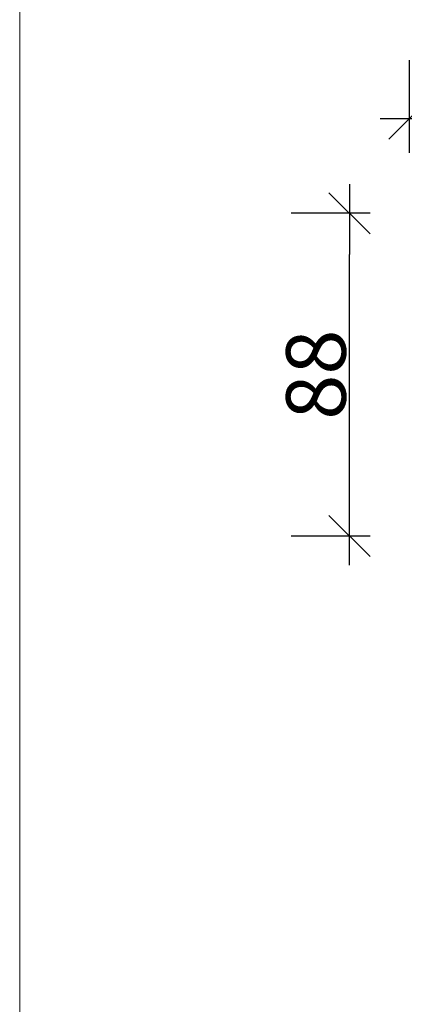
# Model space of a CAD drawing. Units: millimetres. Extents: x 161 to 449, y -366 to -163.
# Drawn here: x 161 to 182, y -330 to -276 of the extents above; entities that cross this region are included whole.
import ezdxf

# ---------------------------------------------------------------- set-up
doc = ezdxf.new("R2010")
doc.units = ezdxf.units.MM
doc.header["$PDMODE"] = 1
doc.header["$PDSIZE"] = -2
doc.layers.get('0').update_dxf_attribs({"lineweight": 18})
doc.layers.add('一般', color=7, linetype='Continuous', lineweight=5)
doc.layers.add('寸法', color=7, linetype='Continuous', lineweight=5)
doc.styles.add('ＭＳ ゴシック', font='txt', dxfattribs={"bigfont": 'ＭＳ ゴシック'})
doc.dimstyles.new('Arch', dxfattribs={"dimtxt": 3.246658, "dimasz": 2.244824, "dimexe": 3.175, "dimexo": 1.5875, "dimgap": 1.5875, "dimtad": 1, "dimdec": 0, "dimdsep": 46, "dimtxsty": 'ＭＳ ゴシック', "dimblk": 'VW_SLASH', "dimblk1": 'VW_SLASH', "dimblk2": 'VW_SLASH', "dimcen": 0, "dimdle": 1.5875, "dimazin": 0, "dimtfac": 1, "dimtdec": 0, "dimtix": 1, "dimtmove": 0, "dimatfit": 0, "dimldrblk": 'VW_FILLEDARROW', "dimfxl": 1, "dimfrac": 2, "dimtolj": 1, "dimarcsym": 0})

# ---------------------------------------------------------------- blocks, each defined once
blk = doc.blocks.new('VW_SLASH')
at = {"color": 0, "linetype": 'ByBlock', "lineweight": -2}
blk.add_line((0.707, 0), (-1, 0), dxfattribs=at)
at = {"color": 0, "linetype": 'Continuous', "lineweight": 20, "flags": 128}
blk.add_lwpolyline([(0.5, 0.5), (-0.5, -0.5)], dxfattribs=at)
blk = doc.blocks.new('*D8')
at = {"layer": 'Defpoints', "color": 0}
for p in [(182.436, -281.256), (182.436, -284.719), (278.956, -284.719)]:
    blk.add_point(p, dxfattribs=at)
at = {"layer": '寸法', "color": 0, "linetype": 'Continuous', "lineweight": -2}
for p, q in [((182.436, -283.131), (182.436, -278.081)), ((278.956, -283.131), (278.956, -278.081)), ((276.711, -281.256), (184.681, -281.256))]:
    blk.add_line(p, q, dxfattribs=at)
at = {"layer": '寸法', "color": 0, "lineweight": -2, "xscale": 2.24482421875, "yscale": 2.24482421875, "zscale": 2.24482421875, "rotation": 180}
blk.add_blockref('VW_SLASH', (182.436, -281.256), dxfattribs=at)
at = {"layer": '寸法', "color": 0, "lineweight": -2, "xscale": 2.24482421875, "yscale": 2.24482421875, "zscale": 2.24482421875}
blk.add_blockref('VW_SLASH', (278.956, -281.256), dxfattribs=at)
at = {"layer": '寸法', "color": 0, "lineweight": 5, "insert": (230.696, -279.432), "char_height": 3.2467, "attachment_point": 5, "style": 'ＭＳ ゴシック'}
blk.add_mtext('\\A1;483', dxfattribs=at)
blk = doc.blocks.new('VW_FILLEDARROW')
at = {"linetype": 'Continuous', "lineweight": 0}
blk.add_hatch(color=0, dxfattribs=at).paths.add_polyline_path([(-1.414, 0.379), (0, 0), (-1.414, -0.379)])
at = {"color": 0, "linetype": 'Continuous', "lineweight": 5, "flags": 128}
blk.add_lwpolyline([(-1.414, 0.379), (0, 0), (-1.414, -0.379)], close=True, dxfattribs=at)
blk = doc.blocks.new('*D9')
at = {"layer": 'Defpoints', "color": 0}
for p in [(179.167, -286.423), (181.877, -286.423), (181.877, -304.023)]:
    blk.add_point(p, dxfattribs=at)
at = {"layer": '寸法', "color": 0, "linetype": 'Continuous', "lineweight": -2}
for p, q in [((180.289, -286.423), (175.992, -286.423)), ((179.167, -301.778), (179.167, -288.668)), ((180.289, -304.023), (175.992, -304.023))]:
    blk.add_line(p, q, dxfattribs=at)
at = {"layer": '寸法', "color": 0, "lineweight": -2, "xscale": 2.24482421875, "yscale": 2.24482421875, "zscale": 2.24482421875}
for p, rotation in [((179.167, -286.423), 90), ((179.167, -304.023), 270)]:
    blk.add_blockref('VW_SLASH', p, dxfattribs=dict(at, rotation=rotation))
at = {"layer": '寸法', "color": 0, "lineweight": 5, "insert": (177.343, -295.223), "char_height": 3.2467, "attachment_point": 5, "rotation": 90, "style": 'ＭＳ ゴシック'}
blk.add_mtext('\\A1;88', dxfattribs=at)

msp = doc.modelspace()

# ---------------------------------------------------------------- linework, layer by layer
at = {"layer": '一般', "color": 7}
msp.add_line((161.204, -162.8), (161.204, -365.558), dxfattribs=at)
at = {"layer": '一般', "flags": 128}
msp.add_lwpolyline([(161.204, -365.558), (161.204, -162.8), (449.3, -162.8), (449.3, -365.558)], close=True, dxfattribs=at)

# ---------------------------------------------------------------- dimensions: what is measured, and where the dimension line sits
at = {"layer": '寸法', "color": 7, "linetype": 'Continuous', "lineweight": 5}
dim = msp.add_linear_dim(base=(182.436, -281.256), p1=(278.956, -284.719), p2=(182.436, -284.719), dimstyle='Arch', override={"dimtxt": 3.246658, "dimgap": 0.2, "dimlfac": 5, "dimpost": '<>', "dimtxsty": 'ＭＳ ゴシック', "dimtmove": 2}, dxfattribs=at)
dim.commit()
dim.dimension.update_dxf_attribs({"geometry": '*D8', "text_midpoint": (230.696, -279.432)})
dim = msp.add_linear_dim(base=(179.167, -286.423), p1=(181.877, -304.023), p2=(181.877, -286.423), angle=270, dimstyle='Arch', override={"dimtxt": 3.246658, "dimgap": 0.2, "dimlfac": 5, "dimpost": '<>', "dimtxsty": 'ＭＳ ゴシック', "dimtmove": 2}, dxfattribs=at)
dim.commit()
dim.dimension.update_dxf_attribs({"geometry": '*D9', "text_midpoint": (177.343, -295.223)})

doc.saveas('drawing.dxf')
